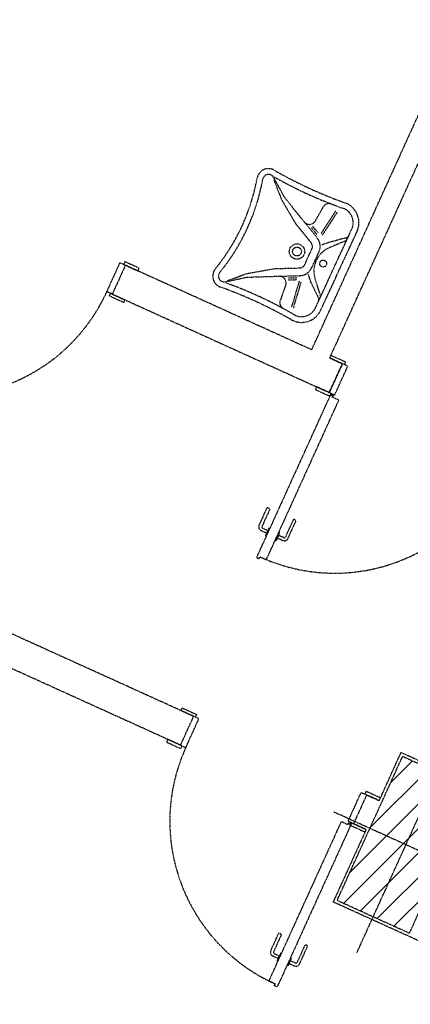
# Model space of a CAD drawing. Units: millimetres. Extents: x 249617 to 336168, y 120807 to 180207.
# Drawn here: x 260568 to 260863, y 142728 to 143474 of the extents above; entities that cross this region are included whole.
import ezdxf

# ---------------------------------------------------------------- set-up
doc = ezdxf.new("R2010")
doc.units = ezdxf.units.MM
doc.linetypes.add('NASCOSTA', pattern=[0.375, 0.25, -0.125])
doc.layers.add('01', color=6, linetype='Continuous')

msp = doc.modelspace()

# ---------------------------------------------------------------- hatches: boundary and pattern name
at = {"layer": '01', "linetype": 'NASCOSTA', "ltscale": 0.003}
h = msp.add_hatch(dxfattribs=at)
h.set_pattern_fill('ANSI31', color=256, scale=105, style=0)
h.set_pattern_definition([(45, (-312378.483, -83063.241), (-9.2807765, 9.2807765), [])])
h.paths.add_polyline_path([(260857.59131, 142915.61076), (260884.90671, 142903.20638), (260860.09795, 142848.57557), (260832.78254, 142860.97995)])
h.paths.add_polyline_path([(260884.90671, 142903.20638), (260912.22211, 142890.80199), (260887.41335, 142836.17119), (260860.09795, 142848.57557)])
h.paths.add_polyline_path([(260860.09795, 142848.57557), (260887.41335, 142836.17119), (260862.60459, 142781.54038), (260835.28918, 142793.94476)])
h.paths.add_polyline_path([(260832.78254, 142860.97995), (260860.09795, 142848.57557), (260835.28918, 142793.94476), (260807.97378, 142806.34914)])

# ---------------------------------------------------------------- linework, layer by layer
for p, q in [((260788.75748, 143223.63626), (260908.14965, 143486.54703)), ((260802.41518, 143217.43407), (260921.80735, 143480.34483)), ((260760.03689, 143352.54024), (260765.79201, 143337.54184)), ((260760.19901, 143353.58791), (260767.81484, 143339.49578)), ((260765.79201, 143337.54184), (260776.47161, 143319.31202)), ((260767.81484, 143339.49578), (260781.04628, 143322.97611)), ((260791.46207, 143321.22262), (260797.50742, 143331.90533)), ((260795.81056, 143311.52233), (260806.98827, 143328.81894)), ((260797.01121, 143310.64834), (260808.18892, 143327.94496)), ((260781.04628, 143322.97611), (260792.91375, 143308.36774)), ((260788.33908, 143304.70365), (260776.47161, 143319.31202)), ((260788.23065, 143316.29815), (260792.56637, 143311.09328)), ((260789.44044, 143317.1837), (260793.77617, 143311.97883)), ((260791.66286, 143255.55073), (260819.08917, 143315.06504)), ((260795.63048, 143253.72231), (260823.05679, 143313.23662)), ((260814.22133, 143308.32924), (260800.65579, 143304.63959)), ((260813.52104, 143305.76582), (260802.01062, 143300.96877)), ((260783.45655, 143288.19382), (260788.94181, 143300.09668)), ((260788.74671, 143285.75593), (260794.23198, 143297.65879)), ((260647.66096, 143287.71054), (260637.73746, 143265.85822)), ((260788.75748, 143223.63626), (260647.66096, 143287.71054)), ((260739.95033, 143281.46613), (260760.74719, 143285.19048)), ((260760.74719, 143285.19048), (260779.56266, 143285.65907)), ((260724.11818, 143275.29353), (260739.77906, 143278.65893)), ((260724.80932, 143276.09741), (260739.95033, 143281.46613)), ((260739.77906, 143278.65893), (260760.93366, 143279.33228)), ((260760.93366, 143279.33228), (260779.74912, 143279.80087)), ((260770.67781, 143278.20899), (260777.45143, 143278.29428)), ((260770.79055, 143276.71396), (260777.56417, 143276.79926)), ((260779.23288, 143275.54923), (260773.34533, 143255.81472)), ((260780.67732, 143275.20427), (260774.78977, 143255.46976)), ((260793.62112, 143263.62738), (260787.55211, 143276.20498)), ((260795.11493, 143265.82511), (260791.28388, 143277.69206)), ((260769.03344, 143272.55314), (260764.83964, 143261.01717)), ((260637.73746, 143265.85822), (260802.05206, 143191.24021)), ((260802.41518, 143217.43407), (260811.97557, 143213.09253)), ((260802.05206, 143191.24021), (260811.97557, 143213.09253)), ((260699.20779, 142945.93795), (260387.12929, 143087.65802)), ((260689.28428, 142924.08563), (260355.35346, 143075.7292)), ((260699.20779, 142945.93795), (260689.28428, 142924.08563)), ((260822.8848, 142766.62935), (260897.31109, 142930.52178)), ((260839.88212, 142882.05539), (260856.47298, 142918.58974)), ((260856.47298, 142918.58974), (260893.34877, 142901.84383)), ((260830.32173, 142886.39692), (260820.39822, 142864.5446)), ((260839.88212, 142882.05539), (260830.32173, 142886.39692)), ((260914.72876, 142823.7668), (260805.46714, 142873.38433)), ((260829.95861, 142860.20307), (260820.39822, 142864.5446)), ((260829.95861, 142860.20307), (260804.99479, 142805.23081)), ((260975.71607, 142727.70343), (260804.99479, 142805.23081))]:
    msp.add_line(p, q, dxfattribs=at)
for points in [[(260646.29519, 143288.33076), (260657.22135, 143283.36901), (260658.15168, 143285.41767), (260647.22552, 143290.37942)], [(260643.56365, 143289.5712), (260647.66096, 143287.71054), (260637.73746, 143265.85822), (260633.64015, 143267.71888)], [(260636.37169, 143266.47844), (260647.29785, 143261.51669), (260646.36752, 143259.46803), (260635.44136, 143264.42978)], [(260813.34134, 143212.47232), (260802.41518, 143217.43407), (260803.34551, 143219.48272), (260814.27167, 143214.52097)], [(260816.07288, 143211.23188), (260811.97557, 143213.09253), (260802.05206, 143191.24021), (260806.14937, 143189.37955)], [(260803.41783, 143190.61999), (260792.49167, 143195.58174), (260791.56134, 143193.53309), (260802.48751, 143188.57134)], [(260809.31636, 143185.47024), (260804.53616, 143187.64101), (260804.84627, 143188.32389), (260802.79762, 143189.25422), (260746.9779, 143066.3349), (260749.02655, 143065.40457), (260749.64677, 143066.77034), (260754.42697, 143064.59958)], [(260700.57356, 142945.31774), (260689.64739, 142950.27949), (260690.57772, 142952.32814), (260701.50388, 142947.36639)], [(260703.3051, 142944.0773), (260699.20779, 142945.93795), (260689.28428, 142924.08563), (260693.38159, 142922.22497)], [(260690.65005, 142923.46541), (260679.72389, 142928.42716), (260678.79356, 142926.37851), (260689.71972, 142921.41676)], [(260862.60459, 142781.54038), (260807.97378, 142806.34914), (260857.59131, 142915.61076), (260912.22211, 142890.80199)], [(260826.22442, 142888.25758), (260830.32173, 142886.39692), (260820.39822, 142864.5446), (260816.30091, 142866.40526)], [(260828.95596, 142887.01714), (260839.88212, 142882.05539), (260840.81245, 142884.10404), (260829.88629, 142889.0658)], [(260811.27327, 142866.21726), (260816.05347, 142864.04649), (260816.36358, 142864.72938), (260818.41223, 142863.79905), (260762.59251, 142740.87973), (260760.54386, 142741.81006), (260761.16408, 142743.17583), (260756.38388, 142745.34659)], [(260819.03245, 142865.16482), (260829.95861, 142860.20307), (260829.02828, 142858.15441), (260818.10212, 142863.11616)]]:
    msp.add_lwpolyline(points, close=True, dxfattribs=at)
for points in [[(260754.51289, 143084.74148), (260750.41558, 143086.60213, -0.414213562), (260748.92448, 143090.57411), (260754.81656, 143103.54893, -0.414213562), (260755.80956, 143103.92171), (260756.49244, 143103.6116, -0.414213562), (260756.86522, 143102.6186), (260750.97314, 143089.64378, 0.414213562), (260751.34591, 143088.65079), (260755.44322, 143086.79013)], [(260757.05644, 143088.52868), (260756.78328, 143088.65272, 0.414213562), (260756.18748, 143088.42906), (260753.76863, 143083.10255, 0.414213562), (260753.9923, 143082.50676), (260754.26545, 143082.38271)], [(260762.70756, 143081.02014), (260766.80487, 143079.15949, 0.414213562), (260770.77685, 143080.65059), (260776.66893, 143093.6254, 0.414213562), (260776.29615, 143094.6184), (260775.61327, 143094.92851, 0.414213562), (260774.62027, 143094.55573), (260768.72819, 143081.58092, -0.414213562), (260767.7352, 143081.20814), (260763.63789, 143083.0688)], [(260763.88533, 143085.42756), (260764.15848, 143085.30352, -0.414213562), (260764.38215, 143084.70772), (260761.9633, 143079.38122, -0.414213562), (260761.3675, 143079.15755), (260761.09434, 143079.2816)], [(260763.29866, 142762.3874), (260759.20135, 142764.24806, -0.414213562), (260757.71025, 142768.22003), (260763.60233, 142781.19485, -0.414213562), (260764.59532, 142781.56763), (260765.27821, 142781.25752, -0.414213562), (260765.65098, 142780.26452), (260759.7589, 142767.28971, 0.414213562), (260760.13168, 142766.29671), (260764.22899, 142764.43605)], [(260771.49332, 142758.66606), (260775.59063, 142756.80541, 0.414213562), (260779.56261, 142758.29651), (260785.45469, 142771.27133, 0.414213562), (260785.08192, 142772.26432), (260784.39903, 142772.57443, 0.414213562), (260783.40604, 142772.20165), (260777.51396, 142759.22684, -0.414213562), (260776.52096, 142758.85406), (260772.42365, 142760.71472)], [(260765.8422, 142766.1746), (260765.56905, 142766.29864, 0.414213562), (260764.97325, 142766.07498), (260762.5544, 142760.74847, 0.414213562), (260762.77806, 142760.15268), (260763.05122, 142760.02863)], [(260772.6711, 142763.07348), (260772.94425, 142762.94944, -0.414213562), (260773.16792, 142762.35364), (260770.74906, 142757.02714, -0.414213562), (260770.15326, 142756.80347), (260769.88011, 142756.92752)]]:
    msp.add_lwpolyline(points, format="xyb", dxfattribs=at)
for centre, radius in [((260777.60267, 143298.10683), 5.82487), ((260777.60267, 143298.10683), 3.3493), ((260797.44078, 143288.96473), 2.62119), ((260804.47349, 143189.31689), 0.75), ((260817.35657, 142865.10215), 0.75)]:
    msp.add_circle(centre, radius, dxfattribs=at)
for centre, radius, start, end in [((260756.00953, 143352.15142), 8.73731, 60.25806999, 170.25806999), ((260928.92602, 143654.67709), 339.71919, 240.24850499, 250.23993799), ((260598.67215, 143380.56438), 151.14533, 320.78123138, 349.7349086), ((260598.61011, 143380.59189), 155.57974, 320.74884382, 349.74370039), ((260756.00953, 143352.15142), 4.36865, 19.25806999, 170.25806999), ((260916.08672, 143626.82312), 313.54243, 240.25579514, 250.69758247), ((260808.50885, 143319.94083), 16.0184, 335.25806999, 70.25806999), ((260801.95347, 143329.37541), 5.09676, 69.25806999, 150.25806999), ((260808.50885, 143319.94083), 11.64974, 335.25806999, 70.25806999), ((260787.01602, 143323.75254), 5.09676, 219.25806999, 330.25806999), ((260784.97419, 143301.9251), 4.36865, 335.25806999, 39.25806999), ((260784.97419, 143301.9251), 10.19353, 335.25806999, 39.25806999), ((260811.89134, 143309.884), 4.36865, 293.25806999, 335.25806999), ((260813.11029, 143312.52908), 4.36865, 285.25806998, 335.25806999), ((260809.34364, 143283.47946), 18.93083, 113.25806999, 197.25806999), ((260805.53814, 143286.35556), 18.93083, 105.25806998, 119.25806999), ((260722.48848, 143279.41171), 8.73731, 140.25806999, 250.25806999), ((260779.48893, 143290.02224), 4.36865, 271.25806999, 335.25806999), ((260779.48893, 143290.02224), 10.19353, 271.25806999, 335.25806999), ((260722.54464, 143279.41389), 4.41059, 140.74617899, 290.90161499), ((260764.22171, 143274.28954), 5.09676, 340.25806999, 91.25806999), ((260804.68488, 143284.504), 18.93083, 191.25806999, 205.25806999), ((260510.72083, 143323.5386), 135, 245.57640716, 335.57640717), ((260604.87895, 142951.51527), 339.61325, 60.3014311, 70.26841472), ((260617.67285, 142979.27352), 313.54243, 59.8185575, 70.26034484), ((260769.65137, 143259.28078), 5.09676, 160.25806999, 241.25806999), ((260789.7065, 143261.74353), 4.36865, 335.25806999, 25.25806999), ((260790.92545, 143264.38861), 4.36865, 335.25806999, 17.25806999), ((260781.08254, 143260.42652), 16.0184, 240.25806999, 335.25806999), ((260781.08254, 143260.42652), 11.64974, 240.25806999, 335.25806999), ((260806.14937, 143189.37955), 135, 245.57640716, 335.57640717), ((260816.30091, 142866.40526), 135, 155.57640717, 245.57640716)]:
    msp.add_arc(centre, radius, start, end, dxfattribs=at)

doc.saveas('drawing.dxf')
